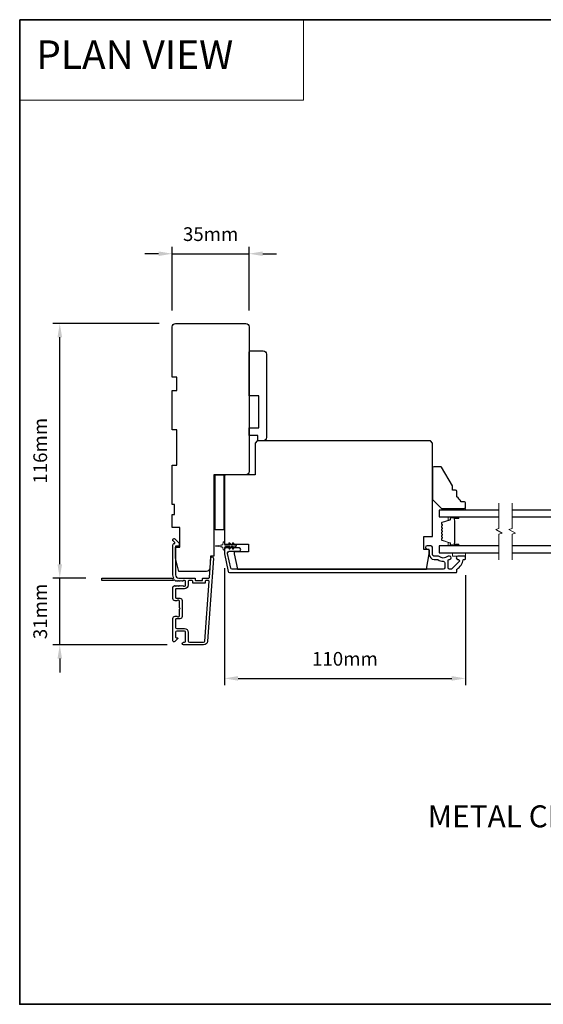
# Model space of a CAD drawing. Extents: x -10636 to 2013, y 1156 to 3623.
# Drawn here: x -10021 to -9782, y 3117 to 3566 of the extents above; entities that cross this region are included whole.
import ezdxf

# ---------------------------------------------------------------- set-up
doc = ezdxf.new("R2010")
doc.units = 0
doc.header["$LTSCALE"] = 250
doc.header["$MEASUREMENT"] = 0
doc.header["$PDMODE"] = 3
doc.header["$PDSIZE"] = -2
doc.linetypes.add('HIDDEN', pattern=[0.375, 0.25, -0.125])
doc.layers.get('DEFPOINTS').update_dxf_attribs({"color": 2, "linetype": 'CONTINUOUS'})
for name, color, linetype, lineweight in [('1', 1, 'CONTINUOUS', 13), ('2', 2, 'CONTINUOUS', 25), ('5', 7, 'HIDDEN', 9), ('6', 6, 'CONTINUOUS', 5), ('8', 7, 'CONTINUOUS', 35), ('Break Line (ANSI)', 7, 'CONTINUOUS', 15), ('Butal', 9, 'CONTINUOUS', 15), ('Spacer Bar', 1, 'CONTINUOUS', 9), ('Symbol (ISO)', 7, 'CONTINUOUS', 15), ('Visible (ANSI)', 7, 'CONTINUOUS', 25)]:
    doc.layers.add(name, color=color, linetype=linetype, lineweight=lineweight)
doc.layers.add('3', color=3, linetype='CONTINUOUS')
doc.layers.add('Glass', color=6, linetype='CONTINUOUS')
doc.styles.add('BOLD', font='txt')
doc.styles.add('ROMANS', font='romans')
doc.styles.add('style1', font='arial.ttf')
doc.dimstyles.new('LWDEC$0', dxfattribs={"dimscale": 0.125, "dimtxt": 2.5, "dimasz": 1, "dimexe": 1.25, "dimexo": 3, "dimgap": 2, "dimtad": 1, "dimtoh": 1, "dimdec": 4, "dimzin": 11, "dimdsep": 46, "dimlunit": 5, "dimtxsty": 'ROMANS', "dimcen": 0, "dimdle": 1.5, "dimazin": 0, "dimtfac": 1, "dimtdec": 4, "dimtix": 1, "dimtmove": 0, "dimatfit": 3, "dimfxl": 0, "dimfrac": 2, "dimtzin": 0, "dimarcsym": 0})

# ---------------------------------------------------------------- blocks, each defined once
blk = doc.blocks.new('*D274')
at = {"layer": '2', "color": 0, "linetype": 'ByBlock', "lineweight": -2}
for p, q in [((-9957.75, 3427.59), (-10006.19, 3427.59)), ((-10003.07, 3317.84), (-10003.07, 3421.34)), ((-9991.2, 3311.59), (-10006.19, 3311.59))]:
    blk.add_line(p, q, dxfattribs=at)
at = {"layer": '2', "color": 0}
for points in [[(-10004.11, 3421.34), (-10002.02, 3421.34), (-10003.07, 3427.59)], [(-10004.11, 3317.84), (-10002.02, 3317.84), (-10003.07, 3311.59)]]:
    blk.add_solid(points, dxfattribs=at)
at = {"layer": 'DEFPOINTS', "color": 0}
for p in [(-10003.07, 3427.59), (-9950.25, 3427.59), (-9983.7, 3311.59)]:
    blk.add_point(p, dxfattribs=at)
at = {"layer": '2', "color": 0, "insert": (-10011.19, 3369.59), "char_height": 6.25, "attachment_point": 5, "rotation": 90, "style": 'ROMANS'}
blk.add_mtext('116mm', dxfattribs=at)
blk = doc.blocks.new('*D275')
at = {"layer": '2', "color": 0, "linetype": 'ByBlock', "lineweight": -2}
for p, q in [((-10003.07, 3317.84), (-10003.07, 3324.09)), ((-9991.2, 3311.59), (-10006.19, 3311.59)), ((-10003.07, 3281.09), (-10003.07, 3311.59)), ((-9954.15, 3281.09), (-10006.19, 3281.09)), ((-10003.07, 3274.84), (-10003.07, 3268.59))]:
    blk.add_line(p, q, dxfattribs=at)
at = {"layer": '2', "color": 0}
for points in [[(-10004.11, 3317.84), (-10002.02, 3317.84), (-10003.07, 3311.59)], [(-10004.11, 3274.84), (-10002.02, 3274.84), (-10003.07, 3281.09)]]:
    blk.add_solid(points, dxfattribs=at)
at = {"layer": 'DEFPOINTS', "color": 0}
for p in [(-10003.07, 3311.59), (-9983.7, 3311.59), (-9946.65, 3281.09)]:
    blk.add_point(p, dxfattribs=at)
at = {"layer": '2', "color": 0, "insert": (-10011.19, 3296.34), "char_height": 6.25, "attachment_point": 5, "rotation": 90, "style": 'ROMANS'}
blk.add_mtext('31mm', dxfattribs=at)
blk = doc.blocks.new('*D276')
at = {"layer": '2', "color": 0, "linetype": 'ByBlock', "lineweight": -2}
for p, q in [((-9928, 3316.12), (-9928, 3262.7)), ((-9818, 3312.84), (-9818, 3262.7)), ((-9921.75, 3265.83), (-9824.25, 3265.83))]:
    blk.add_line(p, q, dxfattribs=at)
at = {"layer": '2', "color": 0}
for points in [[(-9921.75, 3266.87), (-9921.75, 3264.79), (-9928, 3265.83)], [(-9824.25, 3266.87), (-9824.25, 3264.79), (-9818, 3265.83)]]:
    blk.add_solid(points, dxfattribs=at)
at = {"layer": 'DEFPOINTS', "color": 0}
for p in [(-9928, 3323.62), (-9818, 3320.34), (-9818, 3265.83)]:
    blk.add_point(p, dxfattribs=at)
at = {"layer": '2', "color": 0, "insert": (-9873, 3273.95), "char_height": 6.25, "attachment_point": 5, "style": 'ROMANS'}
blk.add_mtext('110mm', dxfattribs=at)
blk = doc.blocks.new('*D277')
at = {"layer": '2', "color": 0, "linetype": 'ByBlock', "lineweight": -2}
for p, q in [((-9951.75, 3433.59), (-9951.75, 3462.53)), ((-9916.75, 3433.59), (-9916.75, 3462.53)), ((-9958, 3459.41), (-9964.25, 3459.41)), ((-9951.75, 3459.41), (-9916.75, 3459.41)), ((-9910.5, 3459.41), (-9904.25, 3459.41))]:
    blk.add_line(p, q, dxfattribs=at)
at = {"layer": '2', "color": 0}
for points in [[(-9958, 3460.45), (-9958, 3458.37), (-9951.75, 3459.41)], [(-9910.5, 3460.45), (-9910.5, 3458.37), (-9916.75, 3459.41)]]:
    blk.add_solid(points, dxfattribs=at)
at = {"layer": 'DEFPOINTS', "color": 0}
for p in [(-9916.75, 3459.41), (-9951.75, 3426.09), (-9916.75, 3426.09)]:
    blk.add_point(p, dxfattribs=at)
at = {"layer": '2', "color": 0, "insert": (-9934.25, 3467.53), "char_height": 6.25, "attachment_point": 5, "style": 'ROMANS'}
blk.add_mtext('35mm', dxfattribs=at)

msp = doc.modelspace()

# ---------------------------------------------------------------- linework, layer by layer
at = {"layer": '1', "linetype": 'Continuous'}
msp.add_lwpolyline([(-10021.3616, 3566.09776), (-9891.85445, 3566.09776), (-9891.85445, 3529.38463), (-10021.3616, 3529.38463)], close=True, dxfattribs=at)
at = {"layer": '3'}
msp.add_lwpolyline([(-9948.67825, 3310.2036), (-9948.88659, 3310.38994), (-9949.09492, 3310.2036, -0.381966017), (-9949.42825, 3310.2036), (-9949.63659, 3310.38994), (-9949.84492, 3310.2036, -0.381966017), (-9950.17825, 3310.2036), (-9950.60724, 3310.5873, 0.561266852), (-9951.261, 3310.38994), (-9983.69632, 3310.38994, -0.414213562), (-9983.94632, 3310.63994), (-9983.94632, 3311.33994, -0.414213562), (-9983.69632, 3311.58994), (-9951.89948, 3311.58994, 1.114225239), (-9951.1553, 3311.87059, -0.117683396), (-9951.44632, 3313.08994), (-9951.44632, 3326.70965, -0.424236125), (-9950.79484, 3327.33928, 0.680579769), (-9950.60955, 3327.76592), (-9951.3731, 3328.52947, -0.198912367), (-9951.44632, 3328.70625), (-9951.44632, 3329.08914, -0.668178638), (-9950.59277, 3329.44269), (-9948.66955, 3327.51947, -0.198912367), (-9948.59632, 3327.34269), (-9948.59632, 3326.33914, -0.414213562), (-9948.84632, 3326.08914), (-9950.24636, 3326.08914), (-9950.24636, 3313.08994, 0.414213562), (-9948.74636, 3311.58994), (-9941.49636, 3311.58994, -0.414213562), (-9941.24636, 3311.33994), (-9941.24636, 3310.63994, 0.414213562), (-9940.99636, 3310.38994), (-9938.17755, 3310.38994, 0.414213562), (-9937.92755, 3310.63994), (-9937.92755, 3311.33994, -0.414213562), (-9937.67755, 3311.58994), (-9935.07112, 3311.58994, 0.393910476), (-9934.82173, 3311.8225), (-9934.20562, 3320.63326, -1), (-9933.00855, 3320.54955), (-9935.65074, 3282.76438, -0.393910476), (-9937.44636, 3281.08994), (-9946.64636, 3281.08994, -1), (-9946.64636, 3282.28994), (-9946.14636, 3282.28994, 0.414213562), (-9945.64636, 3282.78994), (-9945.64636, 3286.88994, 0.414213562), (-9946.14636, 3287.38994), (-9949.74636, 3287.38994, 0.414213562), (-9950.24636, 3286.88994), (-9950.24636, 3284.63994, 0.414213562), (-9949.99636, 3284.38994), (-9949.44277, 3284.38994, -0.668178638), (-9949.26599, 3283.96317), (-9950.59277, 3282.63639, -0.668178638), (-9951.44632, 3282.98994), (-9951.44632, 3293.18994, -0.414213562), (-9950.44632, 3294.18994), (-9949.73371, 3294.18994, -0.239931648), (-9949.53154, 3294.087, 0.726330026), (-9948.44632, 3294.43994), (-9948.44632, 3297.43994), (-9948.19632, 3297.68994), (-9948.44632, 3297.93994), (-9948.44632, 3300.93994, 0.726330026), (-9949.53154, 3301.29288, -0.239931648), (-9949.73371, 3301.18994), (-9950.44632, 3301.18994, -0.414213562), (-9951.44632, 3302.18994), (-9951.44632, 3307.3893, -0.213421765), (-9951.27966, 3307.76198), (-9950.92825, 3308.07628, -0.381966011), (-9950.59492, 3308.07628), (-9950.38659, 3307.88994), (-9950.17825, 3308.07628, -0.381966017), (-9949.84492, 3308.07628), (-9949.63659, 3307.88994), (-9949.42825, 3308.07628, -0.381966017), (-9949.09492, 3308.07628), (-9948.88659, 3307.88994), (-9948.67825, 3308.07628, -0.381966017), (-9948.34492, 3308.07628), (-9948.13659, 3307.88994), (-9947.92825, 3308.07628, -0.381966017), (-9947.59492, 3308.07628), (-9947.38659, 3307.88994), (-9947.17825, 3308.07628, -0.381966017), (-9946.84492, 3308.07628), (-9946.63659, 3307.88994), (-9946.14632, 3307.88994, 0.414213562), (-9945.64632, 3308.38994), (-9945.64632, 3309.88994, 0.414213562), (-9946.14632, 3310.38994), (-9946.63659, 3310.38994), (-9946.84492, 3310.2036, -0.381966017), (-9947.17825, 3310.2036), (-9947.38659, 3310.38994), (-9947.59492, 3310.2036, -0.381966017), (-9947.92825, 3310.2036), (-9948.13659, 3310.38994), (-9948.34492, 3310.2036, -0.381966017), (-9948.67825, 3310.2036)], format="xyb", dxfattribs=at)
for points in [[(-9821.43643, 3320.09022, -0.668178451), (-9820.97681, 3318.9806), (-9824.17681, 3315.7806, -0.198912367), (-9824.63643, 3315.59022), (-9825.31643, 3315.59022, -0.414213562), (-9825.96643, 3316.24022), (-9825.96643, 3319.61701, -0.265665042), (-9825.84327, 3319.83244, 0.021601201), (-9825.51719, 3320.0439, -0.155874215), (-9825.37224, 3320.09022), (-9825.26643, 3320.09022, 1), (-9825.26643, 3321.59022), (-9825.67303, 3321.59022, 0.173917427), (-9826.21964, 3321.39416, -0.364446741), (-9830.08003, 3321.43351, 0.179172696), (-9830.50331, 3321.59022), (-9832.44643, 3321.59022, -0.414213562), (-9833.09643, 3322.24022), (-9833.09643, 3325.64022, 0.414213562), (-9833.74643, 3326.29022), (-9835.49643, 3326.29022, 1), (-9835.49643, 3324.79022), (-9835.14643, 3324.79022, -0.414213562), (-9834.49643, 3324.14022), (-9834.49643, 3322.24022, 0.414213562), (-9832.34643, 3320.09022), (-9831.00559, 3320.09022, -0.149410228), (-9830.6422, 3319.97915, 0.14990691), (-9828.11768, 3319.21023, -0.414782828), (-9827.46642, 3318.56023), (-9827.46642, 3316.24022, -0.414213562), (-9828.11642, 3315.59022), (-9924.44866, 3315.59022, -0.354118544), (-9925.08445, 3316.10508), (-9926.49643, 3322.74788), (-9926.49643, 3323.14022, -0.414213562), (-9925.84643, 3323.79022), (-9921.24462, 3323.79022, 1), (-9921.24462, 3325.29022), (-9927.34643, 3325.29022, 0.414213562), (-9927.99643, 3324.64022), (-9927.99643, 3322.59022), (-9926.29913, 3314.60508, 0.354118544), (-9925.66334, 3314.09022), (-9822.24643, 3314.09022, 0.414213562), (-9821.99643, 3314.34022), (-9821.99643, 3315.44754, -0.264224743), (-9821.87443, 3315.66228, 0.222697632), (-9819.02003, 3319.87926, -0.368999735), (-9818.7731, 3320.09023), (-9818.24643, 3320.09023, 0.414213562), (-9817.99643, 3320.34023), (-9817.99643, 3321.34022, 0.414213562), (-9818.24643, 3321.59022), (-9821.43643, 3321.59022, 0.999999742)], [(-9942.44636, 3309.43994), (-9942.44636, 3310.13994, 0.414213562), (-9942.69636, 3310.38994), (-9944.19636, 3310.38994, 0.414213562), (-9944.44636, 3310.13994), (-9944.44636, 3308.48994, -0.414213562), (-9946.24636, 3306.68994), (-9949.99636, 3306.68994, 0.414213562), (-9950.24636, 3306.43994), (-9950.24636, 3302.63994, 0.414213562), (-9949.99636, 3302.38994), (-9948.24636, 3302.38994, -0.414213562), (-9947.24636, 3301.38994), (-9947.24636, 3293.98994, -0.414213562), (-9948.24636, 3292.98994), (-9949.99636, 3292.98994, 0.414213562), (-9950.24636, 3292.73994), (-9950.24636, 3289.08994, 0.414213562), (-9949.74636, 3288.58994), (-9946.24636, 3288.58994, -0.414213562), (-9944.44636, 3286.78994), (-9944.44636, 3282.78994, 0.414213562), (-9943.94636, 3282.28994), (-9937.44636, 3282.28994, 0.393910476), (-9936.84782, 3282.84809), (-9934.94061, 3310.1225, 0.434812375), (-9935.19, 3310.38994), (-9936.47755, 3310.38994, 0.414213562), (-9936.72755, 3310.13994), (-9936.72755, 3309.43994, -0.414213562), (-9936.97755, 3309.18994), (-9942.19636, 3309.18994, -0.414213562)]]:
    msp.add_lwpolyline(points, format="xyb", close=True, dxfattribs=at)
at = {"layer": '6'}
for points in [[(-9826.99643, 3343.34022), (-9826.99643, 3342.59022), (-9817.99643, 3342.59022), (-9817.99643, 3343.34022)], [(-9823.99643, 3323.09022), (-9823.99643, 3321.59022), (-9817.99643, 3321.59022), (-9817.99643, 3323.09022)]]:
    msp.add_lwpolyline(points, close=True, dxfattribs=at)
msp.add_lwpolyline([(-9925.50601, 3327.50361), (-9924.79643, 3326.49022), (-9923.78681, 3326.49022), (-9924.29559, 3327.21682, -1), (-9923.88601, 3327.50361), (-9923.17643, 3326.49022), (-9922.79643, 3326.49022, -1), (-9922.79643, 3325.89022), (-9923.17643, 3325.89022), (-9923.88601, 3324.87682, -1), (-9924.29559, 3325.16361), (-9923.78681, 3325.89022), (-9924.79643, 3325.89022), (-9925.50601, 3324.87682, -1), (-9925.91559, 3325.16361), (-9925.40681, 3325.89022), (-9927.49643, 3325.89022, 0.414213562), (-9927.99643, 3325.39022), (-9927.99643, 3324.56522, -0.900404044), (-9928.49096, 3324.51324), (-9928.69793, 3325.48695, 0.316498476), (-9928.90876, 3325.68269), (-9929.11415, 3325.71065, 0.453722949), (-9929.71067, 3325.79183), (-9931.90991, 3326.09113, -0.873124276), (-9931.90991, 3326.28931), (-9929.71067, 3326.58861, 0.453722949), (-9929.11415, 3326.66979), (-9928.90876, 3326.69774, 0.316498476), (-9928.69793, 3326.89348), (-9928.49096, 3327.8672, -0.900404044), (-9927.99643, 3327.81522), (-9927.99643, 3326.99022, 0.414213562), (-9927.49643, 3326.49022), (-9925.40681, 3326.49022), (-9925.91559, 3327.21682, -1)], format="xyb", close=True, dxfattribs=at)
at = {"layer": '8', "linetype": 'Continuous'}
msp.add_lwpolyline([(-10021.3616, 3566.09776), (-9316.79098, 3566.09776), (-9316.79098, 3117.27046), (-10021.3616, 3117.27046)], close=True, dxfattribs=at)
at = {"layer": 'Break Line (ANSI)', "flags": 128}
for points in [[(-9802.72217, 3319.91522), (-9802.72217, 3331.57227), (-9801.22217, 3331.9742), (-9804.22217, 3333.70625), (-9802.72217, 3334.10817), (-9802.72217, 3345.76522)], [(-9796.72217, 3319.91522), (-9796.72217, 3331.57227), (-9795.22217, 3331.9742), (-9798.22217, 3333.70625), (-9796.72217, 3334.10817), (-9796.72217, 3345.76522)]]:
    msp.add_lwpolyline(points, dxfattribs=at)
at = {"layer": 'Butal'}
for points in [[(-9821.43694, 3339.49023), (-9825.61541, 3339.49023, 0.414213562), (-9825.86541, 3339.24023), (-9825.86541, 3337.91536), (-9825.25507, 3338.10196, 0.329750547), (-9824.98922, 3338.46124), (-9824.98922, 3338.58024, -0.414213562), (-9824.47922, 3339.09023), (-9821.18694, 3339.09023), (-9821.18694, 3339.24023, 0.414213562)], [(-9821.43694, 3326.19021), (-9825.61541, 3326.19021, -0.414213562), (-9825.86541, 3326.44021), (-9825.86541, 3327.76509), (-9825.25507, 3327.57849, -0.329750547), (-9824.98922, 3327.21921), (-9824.98922, 3327.10021, 0.414213562), (-9824.47922, 3326.59021), (-9821.18694, 3326.59021), (-9821.18694, 3326.44021, -0.414213562)]]:
    msp.add_lwpolyline(points, format="xyb", close=True, dxfattribs=at)
at = {"layer": 'Glass', "color": 1}
for points in [[(-9802.72217, 3342.59022), (-9829.99643, 3342.59022), (-9829.99643, 3339.49022), (-9802.72217, 3339.49022)], [(-9796.72217, 3339.49022), (-9766.49495, 3339.49022), (-9766.49495, 3342.59022), (-9796.72217, 3342.59022)], [(-9802.72217, 3326.19022), (-9829.99643, 3326.19022), (-9829.99643, 3323.09022), (-9802.72217, 3323.09022)], [(-9796.72217, 3323.09022), (-9766.49495, 3323.09022), (-9766.49495, 3326.19022), (-9796.72217, 3326.19022)]]:
    msp.add_lwpolyline(points, dxfattribs=at)
at = {"layer": 'Spacer Bar'}
for points in [[(-9828.84212, 3333.96354, 0.171831427), (-9828.87043, 3333.88361), (-9828.87043, 3333.24383, 0.171831427), (-9828.84212, 3333.16391), (-9828.64473, 3332.92015, -0.354118573), (-9828.64473, 3332.7603), (-9828.84212, 3332.51654, 0.171831427), (-9828.87043, 3332.43661), (-9828.87043, 3331.79683, 0.171831427), (-9828.84212, 3331.71691), (-9828.64473, 3331.47315, -0.354118573), (-9828.64473, 3331.3133), (-9828.84212, 3331.06954, 0.171831427), (-9828.87043, 3330.98961), (-9828.87043, 3330.35002, 0.171831427), (-9828.84212, 3330.27009), (-9828.64473, 3330.02633, -0.354118573), (-9828.64473, 3329.86648), (-9828.84212, 3329.62272, 0.171831427), (-9828.87043, 3329.5428), (-9828.87043, 3328.95568, 0.329750547), (-9828.65531, 3328.66496), (-9825.10924, 3327.58082, -0.329750547), (-9824.98343, 3327.41079), (-9824.98343, 3326.89502, 0.414213562), (-9824.67863, 3326.59022), (-9821.18693, 3326.59022, 1), (-9821.18693, 3326.97122), (-9822.91943, 3326.97122, -0.414213562), (-9823.04643, 3327.09822), (-9822.99563, 3327.09822), (-9822.99563, 3327.59822), (-9822.90143, 3327.85483), (-9822.90143, 3337.82341), (-9822.99563, 3338.08222), (-9822.99563, 3338.58222), (-9823.04643, 3338.58222, -0.414213562), (-9822.91943, 3338.70922), (-9821.18693, 3338.70922, 1), (-9821.18693, 3339.09022), (-9824.67863, 3339.09022, 0.414213562), (-9824.98343, 3338.78542), (-9824.98343, 3338.26965, -0.329750547), (-9825.10924, 3338.09962), (-9828.65531, 3337.01548, 0.329750547), (-9828.87043, 3336.72477), (-9828.87043, 3336.13765, 0.171831427), (-9828.84212, 3336.05772), (-9828.64473, 3335.81396, -0.354118573), (-9828.64473, 3335.65411), (-9828.84212, 3335.41035, 0.171831427), (-9828.87043, 3335.33043), (-9828.87043, 3334.69083, 0.171831427), (-9828.84212, 3334.61091), (-9828.64473, 3334.36715, -0.354118573), (-9828.64473, 3334.2073)], [(-9824.86913, 3326.89502, 0.414213562), (-9824.67863, 3326.70452), (-9821.18693, 3326.70452, 1), (-9821.18693, 3326.85692), (-9822.91943, 3326.85692, -0.414213562), (-9823.16073, 3327.09822), (-9823.16073, 3327.41079), (-9823.04643, 3327.41079), (-9823.04643, 3327.60725), (-9822.95223, 3327.86386), (-9822.95223, 3337.81445), (-9823.04643, 3338.07327), (-9823.04643, 3338.26965), (-9823.16073, 3338.26965), (-9823.16073, 3338.58222, -0.414213562), (-9822.91943, 3338.82352), (-9821.18693, 3338.82352, 1), (-9821.18693, 3338.97592), (-9824.67863, 3338.97592, 0.414213562), (-9824.86913, 3338.78542), (-9824.86913, 3338.26965, -0.329750547), (-9825.07582, 3337.99032), (-9828.62189, 3336.90618, 0.329750547), (-9828.75613, 3336.72477), (-9828.75613, 3336.13765, 0.171831427), (-9828.7533, 3336.12966), (-9828.5559, 3335.88589, -0.354118573), (-9828.5559, 3335.58218), (-9828.7533, 3335.33842, 0.171831427), (-9828.75613, 3335.33043), (-9828.75613, 3334.69083, 0.171831427), (-9828.7533, 3334.68284), (-9828.5559, 3334.43908, -0.354118573), (-9828.5559, 3334.13537), (-9828.7533, 3333.89161, 0.171831427), (-9828.75613, 3333.88361), (-9828.75613, 3333.24383, 0.171831427), (-9828.7533, 3333.23584), (-9828.5559, 3332.99208, -0.354118573), (-9828.5559, 3332.68837), (-9828.7533, 3332.44461, 0.171831427), (-9828.75613, 3332.43661), (-9828.75613, 3331.79683, 0.171831427), (-9828.7533, 3331.78884), (-9828.5559, 3331.54508, -0.354118573), (-9828.5559, 3331.24137), (-9828.7533, 3330.99761, 0.171831427), (-9828.75613, 3330.98961), (-9828.75613, 3330.35002, 0.171831427), (-9828.7533, 3330.34203), (-9828.5559, 3330.09826, -0.354118573), (-9828.5559, 3329.79455), (-9828.7533, 3329.55079, 0.171831427), (-9828.75613, 3329.5428), (-9828.75613, 3328.95568, 0.329750547), (-9828.62189, 3328.77427), (-9825.07582, 3327.69013, -0.329750547), (-9824.86913, 3327.41079)]]:
    msp.add_lwpolyline(points, format="xyb", close=True, dxfattribs=at)
at = {"layer": 'Visible (ANSI)'}
for points in [[(-9936.13467, 3314.59017), (-9948.74636, 3314.59017), (-9950.24636, 3320.59016), (-9950.24636, 3325.59015), (-9948.24636, 3325.59015), (-9948.24636, 3334.59013), (-9951.74636, 3334.59013), (-9951.74636, 3340.59012), (-9950.74636, 3340.59012), (-9950.74636, 3345.09011), (-9951.74636, 3345.09011), (-9951.74636, 3363.09007), (-9949.74636, 3363.09007), (-9949.74636, 3379.09004), (-9951.74636, 3379.09004), (-9951.74636, 3397.09), (-9949.74636, 3397.09), (-9949.74636, 3403.08999), (-9951.74636, 3403.08999), (-9951.74636, 3426.08995, -0.414213562), (-9950.24636, 3427.58994), (-9918.24642, 3427.58994, -0.414213562), (-9916.74643, 3426.08995), (-9916.74643, 3360.09008, -0.414213562), (-9918.24643, 3358.59008), (-9932.74643, 3358.59008), (-9932.74643, 3321.58998), (-9934.24643, 3321.58998), (-9934.63833, 3315.98553, -0.393910476)], [(-9916.24643, 3415.09008), (-9910.24643, 3415.09008, -0.414213562), (-9908.74643, 3413.59008), (-9908.74643, 3375.59008, -0.414213562), (-9910.24643, 3374.09008), (-9912.74643, 3374.09008), (-9912.74643, 3376.59008), (-9916.74643, 3376.59008), (-9916.74643, 3380.09008), (-9912.24643, 3380.09008), (-9912.24643, 3394.59008), (-9916.74643, 3394.59008), (-9916.74643, 3414.59008, -0.414213562)], [(-9913.99643, 3373.09022), (-9913.99643, 3358.59022), (-9927.49643, 3358.59022, 0.414213562), (-9927.99643, 3358.09022), (-9927.99643, 3327.09022), (-9916.99643, 3327.09022), (-9916.99643, 3323.59022), (-9923.49643, 3323.59022), (-9923.49643, 3322.59022), (-9922.00853, 3315.59022), (-9835.73072, 3315.59022), (-9834.49643, 3322.59022), (-9834.49643, 3324.59022), (-9836.99643, 3324.59022), (-9836.99643, 3330.59022), (-9832.99643, 3330.59022), (-9832.99643, 3373.09022), (-9833.99643, 3374.09022), (-9912.99643, 3374.09022)], [(-9819.99643, 3346.34022, 0.153056814), (-9821.99643, 3348.56429), (-9821.99643, 3351.06429, 0.414213562), (-9822.49643, 3351.56429), (-9823.99643, 3351.56429), (-9823.99643, 3353.56429), (-9828.91888, 3362.09022, 0.267949192), (-9829.35189, 3362.34022), (-9832.49643, 3362.34022, 0.414213562), (-9832.99643, 3361.84022), (-9832.99643, 3347.34022), (-9828.99643, 3343.34022), (-9818.49643, 3343.34022, 0.414213562), (-9817.99643, 3343.84022), (-9817.99643, 3345.84022, 0.414213562), (-9818.49643, 3346.34022)]]:
    msp.add_lwpolyline(points, format="xyb", close=True, dxfattribs=at)
msp.add_lwpolyline([(-9932.24643, 3333.59008), (-9932.24643, 3358.59008), (-9928.24643, 3358.59008), (-9928.24643, 3333.59008)], close=True, dxfattribs=at)

# ---------------------------------------------------------------- texts
at = {"layer": '5', "linetype": 'Continuous', "lineweight": 20, "style": 'BOLD'}
msp.add_text('PLAN VIEW ', height=12.999948, dxfattribs=at).set_placement((-10013.78898, 3543.66803))
at = {"layer": 'Symbol (ISO)', "insert": (-9836.51825, 3147.94155), "char_height": 9.99998, "width": 341.2080152, "attachment_point": 7, "style": 'style1'}
msp.add_mtext('\\A1;{\\W0.429872; }METAL CLAD FRENCH TERRACE DOOR TRANSOM\\P{\\W8.67447;    }TWO WIDE\\P{\\W7.66877;   }  4 5/16" (110mm) STILES\\P{\\W8.31084;   }4 9/16" (116 mm) JAMB', dxfattribs=at)

# ---------------------------------------------------------------- dimensions: what is measured, and where the dimension line sits
at = {"layer": '2'}
for base, p1, p2, picture, middle in [((-9916.74643, 3459.4069), (-9951.74636, 3426.08995), (-9916.74643, 3426.08995), '*D277', (-9934.24639, 3467.5319)), ((-9817.99643, 3265.82822), (-9927.99643, 3323.61522), (-9817.99643, 3320.34023), '*D276', (-9872.99643, 3273.95322))]:
    dim = msp.add_linear_dim(base=base, p1=p1, p2=p2, dimstyle='LWDEC$0', override={"dimscale": 2.5, "dimasz": 2.5, "dimdec": 0, "dimlunit": 2, "dimpost": 'mm', "dimtdec": 0, "dimarcsym": 1}, dxfattribs=at)
    dim.commit()
    dim.dimension.update_dxf_attribs({"geometry": picture, "text_midpoint": middle})
for base, p1, p2, picture, middle in [((-10003.06536, 3427.58994), (-9983.69632, 3311.58994), (-9950.24636, 3427.58994), '*D274', (-10011.19036, 3369.58994)), ((-10003.0653610652, 3311.5899425349), (-9946.6463593628, 3281.0899425349), (-9983.6963221692, 3311.5899425349), '*D275', (-10011.1903610652, 3296.3399425349))]:
    dim = msp.add_linear_dim(base=base, p1=p1, p2=p2, angle=90, dimstyle='LWDEC$0', override={"dimscale": 2.5, "dimasz": 2.5, "dimdec": 0, "dimlunit": 2, "dimpost": 'mm', "dimtdec": 0, "dimarcsym": 1}, dxfattribs=at)
    dim.commit()
    dim.dimension.update_dxf_attribs({"geometry": picture, "text_midpoint": middle})

doc.saveas('drawing.dxf')
